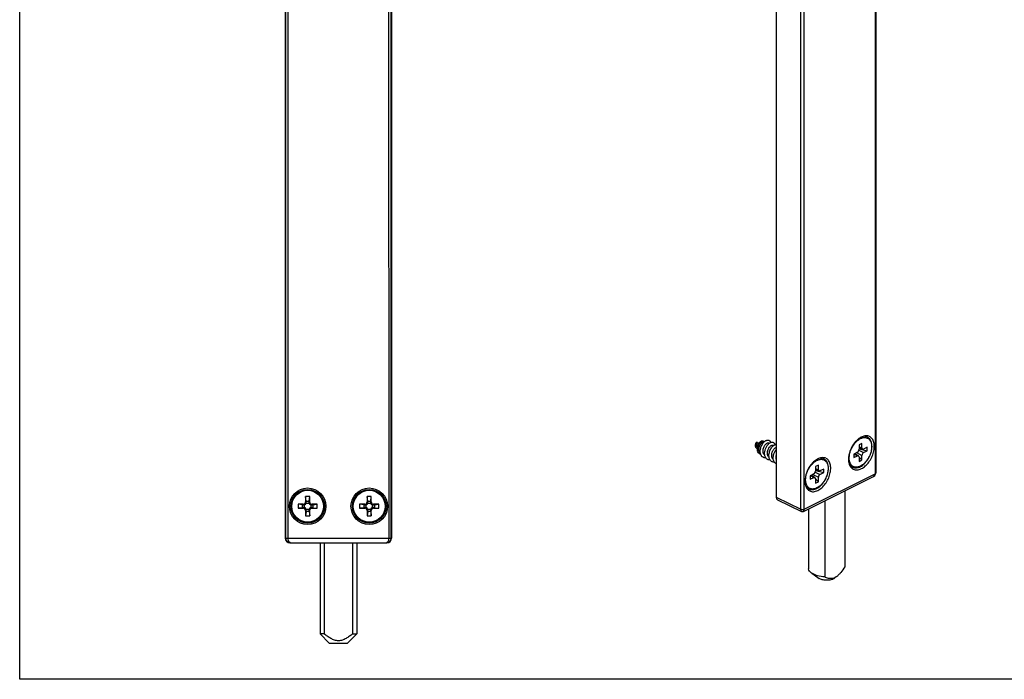
# Model space of a CAD drawing. Units: millimetres. Extents: x 204 to 624, y 0 to 297.
# Drawn here: x 204 to 419, y 0 to 145 of the extents above; entities that cross this region are included whole.
import ezdxf

# ---------------------------------------------------------------- set-up
doc = ezdxf.new("R2010")
doc.units = ezdxf.units.MM
doc.header["$LTSCALE"] = 19.36
doc.layers.get('0').update_dxf_attribs({"linetype": 'CONTINUOUS'})

msp = doc.modelspace()

# ---------------------------------------------------------------- linework, layer by layer
for p, q in [((203.73, 0), (203.73, 297)), ((261.93, 245.95), (261.93, 30.95)), ((285.21, 245.95), (285.21, 30.95)), ((369.5, 226.11), (369.5, 39.92)), ((391.32, 164.93), (391.32, 45.27)), ((365.27, 52.04), (365.36, 51.78)), ((365.36, 51.78), (365.84, 51.89)), ((366.44, 52.03), (366.91, 52.13)), ((367.9, 51.8), (368, 51.75)), ((364.98, 51.7), (365.05, 51.71)), ((364.98, 51.7), (365.01, 51.61)), ((365.3, 50.98), (365.39, 50.78)), ((368.85, 51.33), (368.95, 51.28)), ((387.29, 49.81), (386.47, 49.4)), ((388.28, 51.73), (387.64, 51.41)), ((387.64, 51.41), (387.64, 50.42)), ((387.64, 50.74), (388.43, 50.46)), ((387.64, 50.52), (389.44, 50.11)), ((388.28, 50.73), (388.28, 51.73)), ((389.44, 50.89), (388.63, 50.48)), ((388.63, 49.7), (389.44, 50.11)), ((389.44, 50.11), (389.44, 50.89)), ((386.47, 49.4), (386.47, 48.62)), ((386.47, 48.62), (387.29, 49.03)), ((386.75, 49.54), (387.53, 49.03)), ((386.79, 49.56), (386.93, 49.42)), ((387.64, 48.77), (387.64, 47.78)), ((387.64, 48.72), (388.28, 48.09)), ((387.64, 47.78), (388.28, 48.09)), ((388.28, 48.09), (388.28, 49.09)), ((378.73, 46.96), (378.09, 46.64)), ((378.09, 46.64), (378.09, 45.64)), ((378.09, 45.97), (378.88, 45.68)), ((378.09, 45.75), (379.9, 45.33)), ((378.73, 45.96), (378.73, 46.96)), ((379.9, 46.11), (379.08, 45.71)), ((379.08, 44.93), (379.9, 45.33)), ((379.9, 45.33), (379.9, 46.11)), ((375.47, 36.83), (390.79, 44.49)), ((377.74, 45.03), (376.93, 44.63)), ((376.93, 44.63), (376.93, 43.85)), ((376.93, 43.85), (377.74, 44.26)), ((377.21, 44.77), (377.98, 44.26)), ((377.25, 44.79), (377.39, 44.65)), ((378.09, 44), (378.09, 43)), ((378.09, 43.95), (378.73, 43.32)), ((378.09, 43), (378.73, 43.32)), ((378.73, 43.32), (378.73, 44.32)), ((390.79, 44.49), (391.1, 44.72)), ((390.79, 44.49), (390.79, 44.49)), ((391.1, 44.72), (391.28, 45.03)), ((391.28, 45.03), (391.32, 45.27)), ((384.54, 41.36), (384.54, 24.66)), ((267.27, 40.05), (266.37, 40.05)), ((266.5, 39.09), (266.37, 40.05)), ((266.37, 40.05), (266.37, 38.9)), ((267.14, 39.09), (267.27, 40.05)), ((267.27, 38.9), (267.27, 40.05)), ((280.77, 40.05), (279.87, 40.05)), ((280, 39.09), (279.87, 40.05)), ((279.87, 40.05), (279.87, 38.9)), ((280.64, 39.09), (280.77, 40.05)), ((280.77, 38.9), (280.77, 40.05)), ((369.77, 39.37), (375.03, 36.83)), ((380.12, 39.16), (380.12, 22.45)), ((265.87, 38.4), (264.72, 38.4)), ((265.68, 38.27), (264.72, 38.4)), ((264.72, 38.4), (264.72, 37.5)), ((265.68, 37.63), (264.72, 37.5)), ((264.72, 37.5), (265.87, 37.5)), ((266.37, 37), (266.37, 35.85)), ((266.5, 36.82), (266.37, 35.85)), ((267.14, 36.82), (267.27, 35.85)), ((267.27, 35.85), (267.27, 37)), ((268.92, 38.4), (267.77, 38.4)), ((267.77, 37.5), (268.92, 37.5)), ((267.95, 38.27), (268.92, 38.4)), ((267.95, 37.63), (268.92, 37.5)), ((268.92, 37.5), (268.92, 38.4)), ((279.37, 38.4), (278.22, 38.4)), ((279.18, 38.27), (278.22, 38.4)), ((278.22, 38.4), (278.22, 37.5)), ((279.18, 37.63), (278.22, 37.5)), ((278.22, 37.5), (279.37, 37.5)), ((279.87, 37), (279.87, 35.85)), ((280, 36.82), (279.87, 35.85)), ((280.64, 36.82), (280.77, 35.85)), ((280.77, 35.85), (280.77, 37)), ((282.42, 38.4), (281.27, 38.4)), ((281.27, 37.5), (282.42, 37.5)), ((281.45, 38.27), (282.42, 38.4)), ((281.45, 37.63), (282.42, 37.5)), ((282.42, 37.5), (282.42, 38.4)), ((376.59, 37.39), (376.59, 24.22)), ((266.37, 35.85), (267.27, 35.85)), ((279.87, 35.85), (280.77, 35.85)), ((262.93, 29.95), (284.21, 29.95)), ((269.57, 29.95), (269.57, 9.96)), ((270.45, 29.95), (270.45, 9.96)), ((276.69, 29.95), (276.69, 9.96)), ((277.57, 29.95), (277.57, 9.96)), ((377.3, 23.28), (378.93, 22.13)), ((381.98, 22), (382.2, 22.13)), ((382.34, 22.23), (382.19, 22.13)), ((382.63, 22.44), (382.33, 22.25)), ((270.45, 9.96), (269.57, 9.96)), ((269.57, 9.96), (271.57, 7.96)), ((277.57, 9.96), (275.57, 7.96)), ((276.69, 9.96), (277.57, 9.96)), ((271.57, 7.96), (275.57, 7.96)), ((623.75, 0), (203.73, 0))]:
    msp.add_line(p, q)
at = {"color": 9}
for p, q in [((262.06, 30.95), (262.06, 169.12)), ((262.56, 30.95), (262.57, 168.71)), ((284.57, 168.71), (284.58, 30.95)), ((285.08, 169.12), (285.08, 30.95)), ((391.17, 164.4), (391.17, 45.09)), ((374.9, 37.31), (374.9, 156.97)), ((375.61, 37.31), (375.61, 156.62)), ((387.08, 49.7), (388.28, 49.09)), ((387.61, 50.22), (388.63, 49.7)), ((387.64, 50.97), (388.28, 50.73)), ((386.61, 49.47), (387.29, 49.03)), ((378.06, 45.45), (379.08, 44.93)), ((378.09, 46.19), (378.73, 45.96)), ((375.61, 37.31), (391.17, 45.09)), ((377.07, 44.7), (377.74, 44.26)), ((377.53, 44.93), (378.73, 44.32)), ((266.52, 38.75), (266.37, 38.9)), ((266.5, 39.09), (267.14, 39.09)), ((267.12, 38.75), (267.27, 38.9)), ((280.02, 38.75), (279.87, 38.9)), ((280, 39.09), (280.64, 39.09)), ((280.62, 38.75), (280.77, 38.9)), ((369.5, 39.92), (374.9, 37.31)), ((265.68, 37.63), (265.68, 38.27)), ((266.02, 38.25), (265.87, 38.4)), ((266.02, 37.65), (265.87, 37.5)), ((266.13, 37.64), (266.13, 38.27)), ((266.52, 37.15), (266.37, 37)), ((266.5, 38.64), (267.13, 38.64)), ((267.13, 37.27), (266.5, 37.27)), ((267.14, 36.82), (266.5, 36.82)), ((267.12, 37.15), (267.27, 37)), ((267.5, 38.27), (267.5, 37.64)), ((267.62, 38.25), (267.77, 38.4)), ((267.62, 37.65), (267.77, 37.5)), ((267.95, 38.27), (267.95, 37.63)), ((279.18, 37.63), (279.18, 38.27)), ((279.52, 38.25), (279.37, 38.4)), ((279.52, 37.65), (279.37, 37.5)), ((279.63, 37.64), (279.63, 38.27)), ((280.02, 37.15), (279.87, 37)), ((280, 38.64), (280.63, 38.64)), ((280.63, 37.27), (280, 37.27)), ((280.64, 36.82), (280, 36.82)), ((280.62, 37.15), (280.77, 37)), ((281, 38.27), (281, 37.64)), ((281.12, 38.25), (281.27, 38.4)), ((281.12, 37.65), (281.27, 37.5)), ((281.45, 38.27), (281.45, 37.63)), ((261.93, 30.95), (285.08, 30.95)), ((285.21, 30.95), (285.08, 30.95))]:
    msp.add_line(p, q, dxfattribs=at)
msp.add_lwpolyline([(375.03, 36.83), (375.15, 36.79), (375.37, 36.79), (375.47, 36.83)])
for centre, radius in [((266.82, 37.95), 4), ((266.82, 37.95), 3.69), ((280.32, 37.95), 4), ((280.32, 37.95), 3.69)]:
    msp.add_circle(centre, radius)
for centre in [(266.82, 37.95), (280.32, 37.95)]:
    msp.add_circle(centre, 3.49, dxfattribs=at)
for centre, radius, start, end in [((367.08, 51.37), 0.782, 99.7681, 102.681), ((368.74, 50.83), 1.18, 113.4664, 115.7979), ((391.1, 48.34), 5.66, 137.5296, 140.911), ((390.95, 48.48), 5.44, 136.8773, 137.5131), ((390.73, 48.68), 5.15, 133.1246, 136.9174), ((389.27, 51.86), 1.53, 63.5089, 77.4793), ((367.91, 49.95), 1.9, 190.5724, 191.0768), ((381.19, 43.91), 5.15, 133.1246, 136.9174), ((379.72, 47.09), 1.53, 63.5089, 77.4793), ((389.08, 48.22), 3.75, 182.8843, 187.045), ((381.56, 43.56), 5.66, 137.5296, 140.911), ((381.4, 43.7), 5.44, 136.8773, 137.5131), ((379.54, 43.44), 3.75, 182.8843, 187.045), ((266.03, 38.73), 0.474, 269.0981, 283.1128), ((266.03, 37.18), 0.471, 76.8463, 90.9428), ((266.05, 38.74), 0.471, 346.8463, 0.9428), ((266.04, 37.16), 0.474, 359.0981, 13.1128), ((267.59, 38.74), 0.474, 179.0981, 193.1128), ((267.59, 37.16), 0.471, 166.8463, 180.9428), ((267.61, 38.72), 0.471, 256.8463, 270.9428), ((267.61, 37.18), 0.474, 89.0981, 103.1128), ((279.53, 38.73), 0.474, 269.0981, 283.1128), ((279.53, 37.18), 0.471, 76.8463, 90.9428), ((279.55, 38.74), 0.471, 346.8463, 0.9428), ((279.54, 37.16), 0.474, 359.0981, 13.1128), ((281.09, 38.74), 0.474, 179.0981, 193.1128), ((281.09, 37.16), 0.471, 166.8463, 180.9428), ((281.11, 38.72), 0.471, 256.8463, 270.9428), ((281.11, 37.18), 0.474, 89.0981, 103.1128), ((381.48, 23.95), 1.9, 291.2716, 296.5787)]:
    msp.add_arc(centre, radius, start, end)
for centre, major_axis, ratio, start_param, end_param in [((387.28, 50.24), (0.223, 0.447), 0.614918, -2.455695, -0.889134), ((388.63, 50.91), (0.225, 0.449), 0.609836, -4.024628, -2.458067), ((388.63, 49.27), (0.223, 0.447), 0.614918, 0.685897, 2.252458), ((387.28, 48.59), (0.225, 0.449), 0.609836, 5.40015, 6.966711), ((377.74, 45.47), (0.223, 0.447), 0.614918, -2.455695, -0.889134), ((379.08, 46.14), (0.225, 0.449), 0.609836, -4.024628, -2.458067), ((377.74, 43.82), (0.225, 0.449), 0.609836, 5.40015, 6.966711), ((379.08, 44.49), (0.223, 0.447), 0.614918, 0.685897, 2.252458), ((265.87, 38.9), (-0.355, 0.355), 0.995774, 2.358312, 3.924873), ((266.49, 38.64), (0, 0.5), 0.065217, -1.338875, -0.446106), ((267.15, 38.64), (0, 0.5), 0.065217, 0.446106, 1.338875), ((267.77, 38.9), (0.355, 0.355), 0.995774, 2.358312, 3.924873), ((279.37, 38.9), (-0.355, 0.355), 0.995774, 2.358312, 3.924873), ((279.99, 38.64), (0, 0.5), 0.065217, -1.338875, -0.446106), ((280.65, 38.64), (0, 0.5), 0.065217, 0.446106, 1.338875), ((281.27, 38.9), (0.355, 0.355), 0.995774, 2.358312, 3.924873), ((370.21, 40.27), (0.447, 0.894), 0.612391, -4.027506, -3.133952), ((266.13, 38.29), (0.5, 0), 0.065217, -2.695487, -1.802718), ((266.13, 37.62), (0.5, 0), 0.065217, 1.802718, 2.695487), ((265.87, 37), (-0.355, -0.355), 0.995774, 2.358312, 3.924873), ((266.02, 38.75), (0.355, -0.355), 0.995774, -0.553533, 0.553533), ((266.02, 37.15), (0.355, 0.355), 0.995774, -0.553533, 0.553533), ((266.49, 37.27), (0, 0.5), 0.065217, -2.695487, -1.802718), ((267.15, 37.27), (0, 0.5), 0.065217, -4.480468, -3.587698), ((267.62, 38.75), (0.355, 0.355), 0.995774, -3.695126, -2.588059), ((267.62, 37.15), (0.355, -0.355), 0.995774, 2.588059, 3.695126), ((267.77, 37), (0.355, -0.355), 0.995774, 2.358312, 3.924873), ((267.5, 38.29), (0.5, 0), 0.065217, -1.338875, -0.446106), ((267.5, 37.62), (0.5, 0), 0.065217, 0.446106, 1.338875), ((279.63, 38.29), (0.5, 0), 0.065217, -2.695487, -1.802718), ((279.63, 37.62), (0.5, 0), 0.065217, 1.802718, 2.695487), ((279.37, 37), (-0.355, -0.355), 0.995774, 2.358312, 3.924873), ((279.52, 38.75), (0.355, -0.355), 0.995774, -0.553533, 0.553533), ((279.52, 37.15), (0.355, 0.355), 0.995774, -0.553533, 0.553533), ((279.99, 37.27), (0, 0.5), 0.065217, -2.695487, -1.802718), ((280.65, 37.27), (0, 0.5), 0.065217, -4.480468, -3.587698), ((281.12, 38.75), (0.355, 0.355), 0.995774, -3.695126, -2.588059), ((281.12, 37.15), (0.355, -0.355), 0.995774, 2.588059, 3.695126), ((281.27, 37), (0.355, -0.355), 0.995774, 2.358312, 3.924873), ((281, 38.29), (0.5, 0), 0.065217, -1.338875, -0.446106), ((281, 37.62), (0.5, 0), 0.065217, 0.446106, 1.338875), ((262.93, 30.95), (1, 0), 0.999848, -3.141593, -1.570796), ((284.21, 30.95), (1, 0), 0.999848, -1.570796, 0)]:
    msp.add_ellipse(centre, major_axis=major_axis, ratio=ratio, start_param=start_param, end_param=end_param)
for points, knots in [([(365.03, 51.68), (365.05, 51.72), (365.08, 51.8), (365.14, 51.91), (365.19, 51.98), (365.24, 52.02), (365.26, 52.04), (365.27, 52.04)], [0, 0, 0, 0, 0.308435, 0.585176, 0.818751, 0.916398, 1, 1, 1, 1]), ([(365.24, 51.21), (365.24, 51.24), (365.23, 51.3), (365.23, 51.4), (365.25, 51.48), (365.26, 51.53), (365.27, 51.58), (365.28, 51.61), (365.29, 51.65), (365.3, 51.68), (365.32, 51.71), (365.32, 51.72), (365.33, 51.74), (365.34, 51.75), (365.34, 51.76), (365.35, 51.76), (365.35, 51.77), (365.35, 51.77), (365.36, 51.77), (365.36, 51.78), (365.36, 51.78), (365.36, 51.78), (365.36, 51.78), (365.36, 51.78), (365.36, 51.78), (365.36, 51.78), (365.36, 51.78)], [0, 0, 0, 0, 0.160944, 0.320631, 0.475324, 0.549444, 0.620582, 0.688083, 0.75126, 0.809408, 0.86181, 0.885634, 0.907752, 0.928079, 0.946529, 0.96302, 0.970508, 0.977476, 0.983917, 0.989823, 0.992554, 0.995191, 0.996478, 0.997635, 0.998887, 1, 1, 1, 1]), ([(365.37, 50.42), (365.36, 50.56), (365.38, 50.85), (365.49, 51.27), (365.64, 51.6), (365.79, 51.83), (365.9, 51.99), (366.03, 52.11), (366.16, 52.21), (366.29, 52.28), (366.41, 52.31), (366.53, 52.31), (366.63, 52.28), (366.72, 52.2), (366.75, 52.14), (366.77, 52.1)], [0, 0, 0, 0, 0.154765, 0.314954, 0.47214, 0.546743, 0.617087, 0.682153, 0.74115, 0.793668, 0.839902, 0.880963, 0.919148, 0.957732, 1, 1, 1, 1]), ([(365.75, 49.98), (365.71, 50.07), (365.65, 50.26), (365.63, 50.58), (365.66, 50.9), (365.75, 51.22), (365.88, 51.52), (366.03, 51.73), (366.16, 51.86), (366.25, 51.94), (366.34, 52), (366.41, 52.02), (366.44, 52.03)], [0, 0, 0, 0, 0.123119, 0.25645, 0.397087, 0.539898, 0.678261, 0.804943, 0.861855, 0.913523, 0.959563, 1, 1, 1, 1]), ([(365.7, 50.35), (365.7, 50.44), (365.72, 50.64), (365.79, 50.93), (365.91, 51.21), (366.06, 51.48), (366.25, 51.72), (366.46, 51.91), (366.68, 52.06), (366.83, 52.12), (366.91, 52.13)], [0, 0, 0, 0, 0.123424, 0.254941, 0.390873, 0.527049, 0.659268, 0.783773, 0.897762, 1, 1, 1, 1]), ([(366.09, 50.67), (366.13, 50.82), (366.22, 51.1), (366.41, 51.49), (366.64, 51.84), (366.83, 52.04), (366.92, 52.12)], [0, 0, 0, 0, 0.263553, 0.523501, 0.771482, 1, 1, 1, 1]), ([(366.63, 49.88), (366.61, 50.01), (366.61, 50.27), (366.69, 50.65), (366.82, 51.02), (367.01, 51.34), (367.2, 51.56), (367.36, 51.7), (367.48, 51.77), (367.59, 51.82), (367.7, 51.84), (367.81, 51.84), (367.87, 51.81), (367.9, 51.8)], [0, 0, 0, 0, 0.144769, 0.296196, 0.447651, 0.591739, 0.721561, 0.779556, 0.8324, 0.880122, 0.923184, 0.962606, 1, 1, 1, 1]), ([(366.92, 52.12), (366.99, 52.18), (367.13, 52.29), (367.35, 52.4), (367.56, 52.46), (367.73, 52.47), (367.86, 52.44), (367.94, 52.4), (368.02, 52.35), (368.11, 52.26), (368.21, 52.11), (368.26, 51.98), (368.27, 51.91)], [0, 0, 0, 0, 0.158563, 0.300796, 0.427222, 0.540802, 0.594664, 0.647692, 0.700905, 0.755302, 0.870858, 1, 1, 1, 1]), ([(366.98, 49.89), (367.01, 50.11), (367.09, 50.43), (367.27, 50.84), (367.43, 51.12), (367.61, 51.37), (367.8, 51.59), (368.01, 51.77), (368.15, 51.86), (368.23, 51.89)], [0, 0, 0, 0, 0.272016, 0.408409, 0.54164, 0.669316, 0.789297, 0.899874, 1, 1, 1, 1]), ([(368.27, 51.91), (368.32, 51.94), (368.43, 51.97), (368.59, 51.99), (368.74, 51.98), (368.87, 51.94), (368.99, 51.86), (369.09, 51.74), (369.17, 51.6), (369.2, 51.5), (369.22, 51.44)], [0, 0, 0, 0, 0.139653, 0.267508, 0.386302, 0.500107, 0.613896, 0.732643, 0.860429, 1, 1, 1, 1]), ([(386.71, 51.9), (386.34, 51.45), (385.75, 50.44), (385.43, 49.31), (385.36, 48.74)], [0, 0, 0, 0, 0.506706, 1, 1, 1, 1]), ([(387.76, 52.88), (387.71, 52.85), (387.52, 52.71), (387.34, 52.56), (387.21, 52.44)], [0, 0, 0, 0, 0.242754, 1, 1, 1, 1]), ([(388.16, 53.11), (388.13, 53.1), (387.99, 53.03), (387.86, 52.94), (387.76, 52.88)], [0, 0, 0, 0, 0.243414, 1, 1, 1, 1]), ([(389.6, 53.35), (389.38, 53.4), (388.87, 53.4), (388.4, 53.23), (388.16, 53.11)], [0, 0, 0, 0, 0.468457, 1, 1, 1, 1]), ([(388.16, 46.19), (388.47, 46.34), (389.08, 46.77), (389.84, 47.63), (390.45, 48.66), (390.86, 49.79), (391.03, 50.9), (390.95, 51.91), (390.65, 52.62), (390.28, 53.03), (390.06, 53.17), (389.95, 53.23)], [0, 0, 0, 0, 0.123699, 0.261441, 0.406531, 0.550638, 0.685652, 0.805498, 0.908378, 0.95503, 1, 1, 1, 1]), ([(389.72, 52.96), (389.64, 53.02), (389.49, 53.12), (389.23, 53.23), (388.95, 53.28), (388.76, 53.29), (388.66, 53.29)], [0, 0, 0, 0, 0.246919, 0.493589, 0.743515, 1, 1, 1, 1]), ([(390.48, 51.06), (390.48, 51.25), (390.45, 51.64), (390.31, 52.17), (390.11, 52.55), (389.9, 52.81), (389.78, 52.92), (389.72, 52.96)], [0, 0, 0, 0, 0.278622, 0.53603, 0.774466, 0.888445, 1, 1, 1, 1]), ([(365.37, 50.53), (365.34, 50.55), (365.27, 50.58), (365.18, 50.65), (365.11, 50.74), (365.05, 50.85), (365, 50.97), (364.96, 51.15), (364.96, 51.29), (364.97, 51.38)], [0, 0, 0, 0, 0.110607, 0.222983, 0.339147, 0.460594, 0.588052, 0.721367, 1, 1, 1, 1]), ([(364.97, 51.38), (364.97, 51.4), (364.98, 51.51), (365.01, 51.61), (365.03, 51.68)], [0, 0, 0, 0, 0.254487, 1, 1, 1, 1]), ([(365.3, 50.98), (365.29, 51), (365.26, 51.07), (365.25, 51.15), (365.24, 51.21)], [0, 0, 0, 0, 0.243487, 1, 1, 1, 1]), ([(366.12, 49.33), (366.06, 49.34), (365.96, 49.37), (365.82, 49.45), (365.69, 49.56), (365.54, 49.74), (365.41, 50.03), (365.37, 50.29), (365.37, 50.42)], [0, 0, 0, 0, 0.11354, 0.226642, 0.34165, 0.460712, 0.716325, 1, 1, 1, 1]), ([(365.7, 50.35), (365.7, 50.3), (365.71, 50.15), (365.74, 50), (365.79, 49.89)], [0, 0, 0, 0, 0.269847, 1, 1, 1, 1]), ([(365.79, 49.89), (365.82, 49.83), (365.87, 49.74), (365.96, 49.65), (366.01, 49.62), (366.04, 49.6)], [0, 0, 0, 0, 0.518047, 0.761857, 1, 1, 1, 1]), ([(366.04, 49.6), (366.01, 49.77), (365.99, 50.13), (366.05, 50.49), (366.09, 50.67)], [0, 0, 0, 0, 0.482472, 1, 1, 1, 1]), ([(366.98, 49.15), (366.93, 49.19), (366.84, 49.29), (366.74, 49.46), (366.66, 49.66), (366.64, 49.81), (366.63, 49.88)], [0, 0, 0, 0, 0.229143, 0.470436, 0.727203, 1, 1, 1, 1]), ([(368.15, 48.1), (368.05, 48.1), (367.86, 48.11), (367.6, 48.19), (367.37, 48.35), (367.18, 48.57), (367.05, 48.85), (366.97, 49.17), (366.94, 49.52), (366.96, 49.77), (366.98, 49.89)], [0, 0, 0, 0, 0.115076, 0.225338, 0.335543, 0.450465, 0.573615, 0.706629, 0.849315, 1, 1, 1, 1]), ([(367.58, 49.41), (367.56, 49.53), (367.56, 49.79), (367.63, 50.18), (367.77, 50.55), (367.95, 50.87), (368.14, 51.09), (368.31, 51.22), (368.42, 51.3), (368.54, 51.34), (368.65, 51.37), (368.76, 51.36), (368.82, 51.34), (368.85, 51.33)], [0, 0, 0, 0, 0.14477, 0.296203, 0.447659, 0.591732, 0.721546, 0.779543, 0.832393, 0.880119, 0.923184, 0.962608, 1, 1, 1, 1]), ([(367.9, 49.11), (367.9, 49.25), (367.94, 49.54), (368.05, 49.96), (368.21, 50.37), (368.43, 50.73), (368.67, 51.05), (368.9, 51.26), (369.1, 51.38), (369.27, 51.47), (369.41, 51.51), (369.5, 51.51)], [0, 0, 0, 0, 0.13812, 0.2806, 0.423202, 0.561409, 0.690928, 0.808214, 0.861603, 0.911305, 1, 1, 1, 1]), ([(368.52, 48.94), (368.5, 49.11), (368.51, 49.38), (368.59, 49.73), (368.68, 49.98), (368.8, 50.22), (368.94, 50.43), (369.09, 50.61), (369.2, 50.71), (369.26, 50.75)], [0, 0, 0, 0, 0.257465, 0.391729, 0.525762, 0.656468, 0.780808, 0.896034, 1, 1, 1, 1]), ([(368.92, 48.01), (368.87, 48.2), (368.83, 48.51), (368.87, 48.93), (368.93, 49.25), (369.03, 49.57), (369.16, 49.88), (369.31, 50.16), (369.44, 50.34), (369.5, 50.42)], [0, 0, 0, 0, 0.232633, 0.358226, 0.487706, 0.618964, 0.749681, 0.877464, 1, 1, 1, 1]), ([(369.26, 50.75), (369.28, 50.76), (369.35, 50.81), (369.44, 50.85), (369.5, 50.87)], [0, 0, 0, 0, 0.270817, 1, 1, 1, 1]), ([(385.54, 47.1), (385.61, 46.99), (385.78, 46.78), (386.11, 46.54), (386.48, 46.39), (386.89, 46.35), (387.32, 46.4), (387.75, 46.54), (388.18, 46.76), (388.6, 47.07), (388.99, 47.44), (389.36, 47.87), (389.68, 48.35), (389.96, 48.87), (390.19, 49.41), (390.35, 49.97), (390.46, 50.52), (390.48, 50.88), (390.48, 51.06)], [0, 0, 0, 0, 0.050952, 0.100326, 0.149498, 0.199865, 0.252689, 0.308926, 0.369096, 0.433254, 0.501041, 0.571766, 0.644502, 0.718171, 0.791628, 0.863743, 0.933485, 1, 1, 1, 1]), ([(367.2, 48.58), (367.13, 48.57), (366.99, 48.57), (366.79, 48.62), (366.61, 48.7), (366.44, 48.81), (366.3, 48.96), (366.19, 49.15), (366.1, 49.35), (366.06, 49.5), (366.04, 49.58)], [0, 0, 0, 0, 0.123657, 0.242705, 0.359635, 0.477257, 0.598279, 0.7249, 0.858585, 1, 1, 1, 1]), ([(367.93, 48.68), (367.88, 48.72), (367.79, 48.81), (367.69, 48.99), (367.61, 49.19), (367.58, 49.33), (367.58, 49.41)], [0, 0, 0, 0, 0.229077, 0.470301, 0.727069, 1, 1, 1, 1]), ([(369.09, 47.63), (369.01, 47.62), (368.84, 47.63), (368.6, 47.7), (368.39, 47.82), (368.2, 48), (368.06, 48.23), (367.96, 48.49), (367.91, 48.79), (367.9, 49), (367.9, 49.11)], [0, 0, 0, 0, 0.118276, 0.231719, 0.344161, 0.459666, 0.581609, 0.712079, 0.851744, 1, 1, 1, 1]), ([(368.88, 48.2), (368.83, 48.24), (368.74, 48.34), (368.63, 48.51), (368.56, 48.71), (368.53, 48.86), (368.52, 48.94)], [0, 0, 0, 0, 0.229033, 0.470214, 0.726996, 1, 1, 1, 1]), ([(369.5, 47.26), (369.43, 47.29), (369.3, 47.38), (369.14, 47.55), (369.01, 47.77), (368.95, 47.93), (368.92, 48.01)], [0, 0, 0, 0, 0.233846, 0.474908, 0.729128, 1, 1, 1, 1]), ([(369.47, 48.46), (369.46, 48.51), (369.45, 48.71), (369.47, 48.92), (369.5, 49.07)], [0, 0, 0, 0, 0.241578, 1, 1, 1, 1]), ([(369.5, 48.28), (369.5, 48.29), (369.49, 48.35), (369.48, 48.42), (369.47, 48.46)], [0, 0, 0, 0, 0.245733, 1, 1, 1, 1]), ([(378.22, 48.11), (378.17, 48.07), (377.98, 47.94), (377.8, 47.79), (377.67, 47.67)], [0, 0, 0, 0, 0.242754, 1, 1, 1, 1]), ([(378.62, 48.34), (378.58, 48.33), (378.45, 48.25), (378.31, 48.17), (378.22, 48.11)], [0, 0, 0, 0, 0.243414, 1, 1, 1, 1]), ([(380.05, 48.58), (379.83, 48.63), (379.32, 48.63), (378.85, 48.46), (378.62, 48.34)], [0, 0, 0, 0, 0.468457, 1, 1, 1, 1]), ([(378.62, 41.41), (378.93, 41.57), (379.53, 42), (380.29, 42.86), (380.9, 43.89), (381.31, 45.01), (381.48, 46.12), (381.4, 47.13), (381.1, 47.85), (380.73, 48.25), (380.52, 48.4), (380.41, 48.46)], [0, 0, 0, 0, 0.123699, 0.261441, 0.406531, 0.550638, 0.685652, 0.805498, 0.908378, 0.95503, 1, 1, 1, 1]), ([(380.17, 48.19), (380.1, 48.25), (379.94, 48.35), (379.68, 48.45), (379.4, 48.51), (379.21, 48.52), (379.11, 48.51)], [0, 0, 0, 0, 0.246919, 0.493589, 0.743515, 1, 1, 1, 1]), ([(380.94, 46.28), (380.94, 46.48), (380.91, 46.86), (380.77, 47.4), (380.56, 47.78), (380.35, 48.04), (380.23, 48.14), (380.17, 48.19)], [0, 0, 0, 0, 0.278622, 0.53603, 0.774466, 0.888445, 1, 1, 1, 1]), ([(385.36, 48.74), (385.36, 48.68), (385.33, 48.45), (385.33, 48.21), (385.34, 48.03)], [0, 0, 0, 0, 0.257344, 1, 1, 1, 1]), ([(385.36, 47.76), (385.4, 47.47), (385.53, 46.94), (385.84, 46.48), (386.03, 46.31)], [0, 0, 0, 0, 0.534738, 1, 1, 1, 1]), ([(377.17, 47.13), (376.8, 46.67), (376.2, 45.67), (375.88, 44.54), (375.82, 43.97)], [0, 0, 0, 0, 0.506706, 1, 1, 1, 1]), ([(375.99, 42.33), (376.06, 42.21), (376.24, 42), (376.56, 41.76), (376.94, 41.62), (377.35, 41.57), (377.77, 41.62), (378.2, 41.77), (378.63, 41.99), (379.05, 42.3), (379.44, 42.67), (379.81, 43.1), (380.14, 43.58), (380.42, 44.1), (380.64, 44.64), (380.81, 45.19), (380.91, 45.74), (380.94, 46.11), (380.94, 46.28)], [0, 0, 0, 0, 0.050952, 0.100326, 0.149498, 0.199865, 0.252689, 0.308926, 0.369096, 0.433254, 0.501041, 0.571766, 0.644502, 0.718171, 0.791628, 0.863743, 0.933485, 1, 1, 1, 1]), ([(386.03, 46.31), (386.05, 46.29), (386.16, 46.2), (386.28, 46.12), (386.37, 46.07)], [0, 0, 0, 0, 0.252921, 1, 1, 1, 1]), ([(386.37, 46.07), (386.5, 46.01), (386.78, 45.92), (387.23, 45.9), (387.7, 45.98), (388.01, 46.11), (388.16, 46.19)], [0, 0, 0, 0, 0.227075, 0.464625, 0.721002, 1, 1, 1, 1]), ([(375.82, 43.97), (375.81, 43.91), (375.79, 43.67), (375.78, 43.43), (375.79, 43.26)], [0, 0, 0, 0, 0.257344, 1, 1, 1, 1]), ([(375.82, 42.99), (375.85, 42.7), (375.98, 42.17), (376.29, 41.71), (376.48, 41.54)], [0, 0, 0, 0, 0.534738, 1, 1, 1, 1]), ([(376.48, 41.54), (376.51, 41.52), (376.61, 41.42), (376.73, 41.35), (376.83, 41.3)], [0, 0, 0, 0, 0.252921, 1, 1, 1, 1]), ([(376.83, 41.3), (376.95, 41.24), (377.23, 41.15), (377.68, 41.12), (378.15, 41.21), (378.46, 41.34), (378.62, 41.41)], [0, 0, 0, 0, 0.227075, 0.464625, 0.721002, 1, 1, 1, 1]), ([(263.05, 29.95), (262.93, 29.95), (262.68, 30), (262.35, 30.21), (262.12, 30.54), (262.06, 30.82), (262.06, 30.95)], [0, 0, 0, 0, 0.237602, 0.481629, 0.736319, 1, 1, 1, 1]), ([(285.08, 30.95), (285.08, 30.82), (285.02, 30.54), (284.79, 30.21), (284.46, 30), (284.21, 29.95), (284.08, 29.95)], [0, 0, 0, 0, 0.263729, 0.518453, 0.762439, 1, 1, 1, 1]), ([(377.3, 23.28), (377.12, 23.41), (376.82, 23.67), (376.62, 24.04), (376.59, 24.22)], [0, 0, 0, 0, 0.544377, 1, 1, 1, 1]), ([(384.54, 24.66), (384.25, 24.24), (383.82, 23.63), (383.18, 22.89), (382.82, 22.57), (382.63, 22.44)], [0, 0, 0, 0, 0.514098, 0.763946, 1, 1, 1, 1]), ([(380.12, 22.45), (379.58, 22.48), (378.81, 22.6), (377.87, 22.94), (377.47, 23.16), (377.3, 23.28)], [0, 0, 0, 0, 0.542095, 0.784757, 1, 1, 1, 1]), ([(381.98, 22), (381.87, 21.94), (381.63, 21.85), (381.1, 21.72), (380.4, 21.68), (379.71, 21.78), (379.23, 21.95), (379.02, 22.06), (378.93, 22.13)], [0, 0, 0, 0, 0.115296, 0.24226, 0.513479, 0.777297, 0.895463, 1, 1, 1, 1]), ([(381.92, 22.11), (381.76, 22.07), (381.44, 22.05), (380.97, 22.13), (380.54, 22.27), (380.26, 22.38), (380.12, 22.45)], [0, 0, 0, 0, 0.264781, 0.513936, 0.757767, 1, 1, 1, 1]), ([(382.17, 22.18), (382.15, 22.17), (382.07, 22.14), (381.98, 22.12), (381.92, 22.11)], [0, 0, 0, 0, 0.256284, 1, 1, 1, 1]), ([(273.57, 8.46), (273.42, 8.46), (273.13, 8.49), (272.56, 8.63), (271.89, 8.95), (271.15, 9.43), (270.68, 9.78), (270.45, 9.96)], [0, 0, 0, 0, 0.125077, 0.250185, 0.500025, 0.750004, 1, 1, 1, 1]), ([(276.69, 9.96), (276.46, 9.78), (275.99, 9.43), (275.25, 8.95), (274.58, 8.63), (274.01, 8.49), (273.71, 8.46), (273.57, 8.46)], [0, 0, 0, 0, 0.249999, 0.499982, 0.749829, 0.874928, 1, 1, 1, 1])]:
    msp.add_open_spline(points, degree=3, knots=knots)
for points, knots in [([(385.49, 48.52), (385.49, 48.69), (385.51, 49.03), (385.61, 49.56), (385.77, 50.08), (385.98, 50.6), (386.25, 51.1), (386.56, 51.56), (386.91, 51.97), (387.16, 52.22), (387.29, 52.33)], [0, 0, 0, 0, 0.116561, 0.23933, 0.36663, 0.496506, 0.626852, 0.755537, 0.880525, 1, 1, 1, 1]), ([(387.29, 52.33), (387.47, 52.48), (387.74, 52.67), (388.13, 52.86), (388.41, 52.96), (388.69, 53.01), (388.96, 53.02), (389.21, 52.99), (389.45, 52.91), (389.67, 52.79), (389.87, 52.63), (390.03, 52.43), (390.18, 52.2), (390.29, 51.93), (390.4, 51.53), (390.42, 51.21), (390.42, 50.99)], [0, 0, 0, 0, 0.147597, 0.215812, 0.280175, 0.340902, 0.398456, 0.453564, 0.507186, 0.560447, 0.614509, 0.670445, 0.729136, 0.791205, 0.857016, 1, 1, 1, 1]), ([(390.42, 50.99), (390.42, 50.78), (390.39, 50.36), (390.25, 49.73), (390.02, 49.09), (389.71, 48.49), (389.34, 47.92), (388.92, 47.43), (388.46, 47.03), (387.98, 46.73), (387.5, 46.54), (387.1, 46.48), (386.8, 46.5), (386.59, 46.55), (386.39, 46.63), (386.21, 46.74), (386.05, 46.88), (385.85, 47.11), (385.65, 47.47), (385.52, 47.97), (385.49, 48.33), (385.49, 48.52)], [0, 0, 0, 0, 0.068686, 0.141533, 0.217028, 0.293412, 0.36886, 0.441621, 0.510182, 0.573445, 0.630935, 0.683047, 0.707566, 0.731385, 0.754843, 0.778311, 0.802158, 0.826721, 0.878957, 0.936591, 1, 1, 1, 1]), ([(375.94, 43.75), (375.94, 43.92), (375.97, 44.26), (376.07, 44.78), (376.22, 45.31), (376.44, 45.83), (376.7, 46.32), (377.01, 46.79), (377.36, 47.2), (377.62, 47.45), (377.75, 47.56)], [0, 0, 0, 0, 0.116561, 0.23933, 0.36663, 0.496506, 0.626852, 0.755537, 0.880525, 1, 1, 1, 1]), ([(377.75, 47.56), (377.92, 47.7), (378.19, 47.9), (378.58, 48.09), (378.87, 48.18), (379.14, 48.24), (379.41, 48.25), (379.67, 48.22), (379.9, 48.14), (380.12, 48.02), (380.32, 47.86), (380.49, 47.66), (380.63, 47.43), (380.74, 47.16), (380.85, 46.76), (380.88, 46.43), (380.88, 46.21)], [0, 0, 0, 0, 0.147597, 0.215812, 0.280175, 0.340902, 0.398456, 0.453564, 0.507186, 0.560447, 0.614509, 0.670445, 0.729136, 0.791205, 0.857016, 1, 1, 1, 1]), ([(380.88, 46.21), (380.88, 46.01), (380.84, 45.59), (380.7, 44.95), (380.47, 44.32), (380.17, 43.71), (379.8, 43.15), (379.37, 42.66), (378.91, 42.26), (378.43, 41.95), (377.95, 41.76), (377.55, 41.71), (377.25, 41.73), (377.04, 41.78), (376.84, 41.86), (376.66, 41.97), (376.5, 42.11), (376.3, 42.34), (376.11, 42.69), (375.97, 43.2), (375.94, 43.56), (375.94, 43.75)], [0, 0, 0, 0, 0.068686, 0.141533, 0.217028, 0.293412, 0.36886, 0.441621, 0.510182, 0.573445, 0.630935, 0.683047, 0.707566, 0.731385, 0.754843, 0.778311, 0.802158, 0.826721, 0.878957, 0.936591, 1, 1, 1, 1]), ([(391, 44.64), (390.95, 44.6), (390.88, 44.54), (390.81, 44.5), (390.79, 44.49)], [0, 0, 0, 0, 0.745669, 1, 1, 1, 1]), ([(391.17, 45.09), (391.17, 45.07), (391.17, 44.99), (391.15, 44.91), (391.13, 44.85)], [0, 0, 0, 0, 0.254693, 1, 1, 1, 1]), ([(391.32, 45.27), (391.32, 45.24), (391.28, 45.16), (391.21, 45.11), (391.17, 45.09)], [0, 0, 0, 0, 0.432755, 1, 1, 1, 1]), ([(375.03, 36.83), (375.01, 36.84), (374.97, 36.89), (374.91, 37.05), (374.9, 37.2), (374.9, 37.31)], [0, 0, 0, 0, 0.143852, 0.353764, 1, 1, 1, 1]), ([(374.9, 37.31), (374.96, 37.28), (375.07, 37.25), (375.26, 37.23), (375.44, 37.25), (375.56, 37.28), (375.61, 37.31)], [0, 0, 0, 0, 0.236424, 0.501254, 0.765406, 1, 1, 1, 1]), ([(375.47, 36.83), (375.5, 36.84), (375.54, 36.89), (375.58, 37), (375.6, 37.14), (375.61, 37.25), (375.61, 37.31)], [0, 0, 0, 0, 0.148039, 0.359031, 0.644727, 1, 1, 1, 1]), ([(262.78, 30.11), (262.71, 30.22), (262.59, 30.49), (262.56, 30.79), (262.56, 30.95)], [0, 0, 0, 0, 0.440805, 1, 1, 1, 1]), ([(284.58, 30.95), (284.58, 30.84), (284.56, 30.62), (284.48, 30.33), (284.36, 30.11), (284.25, 30), (284.2, 29.98)], [0, 0, 0, 0, 0.317256, 0.599215, 0.826774, 1, 1, 1, 1]), ([(263.05, 29.95), (263, 29.95), (262.9, 29.99), (262.82, 30.07), (262.78, 30.11)], [0, 0, 0, 0, 0.44989, 1, 1, 1, 1]), ([(284.2, 29.98), (284.19, 29.97), (284.15, 29.96), (284.11, 29.95), (284.08, 29.95)], [0, 0, 0, 0, 0.257231, 1, 1, 1, 1])]:
    msp.add_open_spline(points, degree=3, knots=knots, dxfattribs=at)
msp.add_open_spline([(391.13, 44.85), (391.1, 44.77), (391.05, 44.7), (391, 44.64)], degree=3, dxfattribs=at)

doc.saveas('drawing.dxf')
